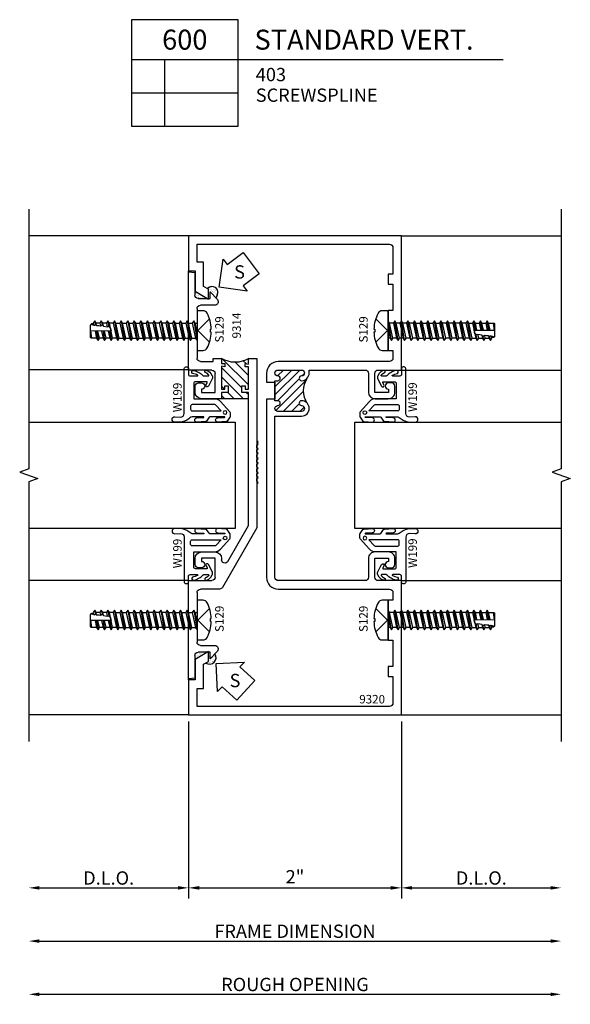
# Model space of a CAD drawing. Units: inches. Extents: x -32 to 16.7, y -7 to 8.9.
# Drawn here: x -26.4 to -21.3, y -3.7 to 5.6 of the extents above; entities that cross this region are included whole.
import ezdxf
from ezdxf.enums import TextEntityAlignment as Align

# ---------------------------------------------------------------- set-up
doc = ezdxf.new("R2010")
doc.units = ezdxf.units.IN
doc.header["$LTSCALE"] = 0.5
doc.header["$MEASUREMENT"] = 0
for name, color, linetype in [('EFCO_Die', 7, 'Continuous'), ('S403D600$0$EFCO_Detail_BreakLines', 1, 'Continuous'), ('S403D600$0$EFCO_Detail_Dim', 1, 'Continuous'), ('S403D600$0$EFCO_Detail_Symbols', 5, 'Continuous'), ('S403D600$0$EFCO_Detail_Symbols_Text', 3, 'Continuous'), ('S403D600$0$EFCO_Die', 7, 'Continuous'), ('S403D600$0$EFCO_Die_BackGround', 9, 'Continuous'), ('S403D600$0$EFCO_Die_Text', 6, 'Continuous'), ('S403D600$0$EFCO_Fasteners', 3, 'Continuous'), ('S403D600$0$EFCO_Fasteners_Text', 1, 'Continuous'), ('S403D600$0$EFCO_Glass', 4, 'Continuous'), ('S403D600$0$EFCO_Silicone', 8, 'Continuous'), ('S403D600$0$EFCO_Thermal', 7, 'Continuous'), ('S403D600$0$ZE-ANNO-TEXT-WSTP', 1, 'Continuous'), ('S403D600$0$ZE-GLAZ-WSTP', 3, 'Continuous'), ('S403D600$0$ZE-GLAZ-XTRU-THML', 7, 'Continuous')]:
    doc.layers.add(name, color=color, linetype=linetype)
doc.styles.add('S403D600$0$EFCO', font='arial.ttf')
doc.styles.add('S403D600$0$ROMANS', font='ROMANS.SHX')
doc.styles.add('S403D600$0$SIMPLEX', font='SIMPLEX')
doc.dimstyles.new('S403D600$0$STD1', dxfattribs={"dimtxt": 0.125, "dimasz": 0.1, "dimexe": 0.1, "dimexo": 0.0625, "dimgap": 0.03, "dimtad": 1, "dimdec": 5, "dimzin": 4, "dimdsep": 46, "dimlunit": 4, "dimtxsty": 'S403D600$0$EFCO', "dimcen": 0.09, "dimclrd": 1, "dimclre": 1, "dimclrt": 3, "dimazin": 0, "dimtfac": 1, "dimtdec": 5, "dimtmove": 0, "dimatfit": 3, "dimfxl": 0, "dimfrac": 2, "dimtolj": 1, "dimtzin": 0, "dimarcsym": 0})

# ---------------------------------------------------------------- blocks, each defined once
blk = doc.blocks.new('*D109')
at = {"layer": 'S403D600$0$EFCO_Detail_Dim', "color": 1, "lineweight": -2, "transparency": 16777216}
for p, q in [((0, -0.0625), (0, -1.725)), ((-1.4, -1.625), (-0.1, -1.625))]:
    blk.add_line(p, q, dxfattribs=at)
at = {"layer": 'S403D600$0$EFCO_Detail_Dim', "color": 1, "transparency": 16777216}
for points in [[(-1.4, -1.6083), (-1.4, -1.6417), (-1.5, -1.625)], [(-0.1, -1.6083), (-0.1, -1.6417), (0, -1.625)]]:
    blk.add_solid(points, dxfattribs=at)
at = {"layer": 'S403D600$0$EFCO_Detail_Dim', "color": 3, "transparency": 16777216, "insert": (-0.75, -1.5325), "char_height": 0.125, "attachment_point": 5, "style": 'S403D600$0$ROMANS'}
blk.add_mtext('\\A1;D.L.O.', dxfattribs=at)
blk = doc.blocks.new('*D110')
at = {"layer": 'S403D600$0$EFCO_Detail_Dim', "color": 1, "lineweight": -2, "transparency": 16777216}
for p, q in [((0, -0.0625), (0, -1.725)), ((2, -0.0625), (2, -1.725)), ((0.1, -1.625), (1.9, -1.625))]:
    blk.add_line(p, q, dxfattribs=at)
at = {"layer": 'S403D600$0$EFCO_Detail_Dim', "color": 1, "transparency": 16777216}
for points in [[(0.1, -1.6083), (0.1, -1.6417), (0, -1.625)], [(1.9, -1.6083), (1.9, -1.6417), (2, -1.625)]]:
    blk.add_solid(points, dxfattribs=at)
at = {"layer": 'S403D600$0$EFCO_Detail_Dim', "color": 3, "transparency": 16777216, "insert": (1, -1.5206), "char_height": 0.125, "attachment_point": 5, "style": 'S403D600$0$ROMANS'}
blk.add_mtext('\\A1;2"', dxfattribs=at)
blk = doc.blocks.new('*D111')
at = {"layer": 'S403D600$0$EFCO_Detail_Dim', "color": 1, "lineweight": -2, "transparency": 16777216}
for p, q in [((2, -0.0625), (2, -1.725)), ((2.1, -1.625), (3.4, -1.625))]:
    blk.add_line(p, q, dxfattribs=at)
at = {"layer": 'S403D600$0$EFCO_Detail_Dim', "color": 1, "transparency": 16777216}
for points in [[(2.1, -1.6083), (2.1, -1.6417), (2, -1.625)], [(3.4, -1.6083), (3.4, -1.6417), (3.5, -1.625)]]:
    blk.add_solid(points, dxfattribs=at)
at = {"layer": 'S403D600$0$EFCO_Detail_Dim', "color": 3, "transparency": 16777216, "insert": (2.75, -1.5325), "char_height": 0.125, "attachment_point": 5, "style": 'S403D600$0$ROMANS'}
blk.add_mtext('\\A1;D.L.O.', dxfattribs=at)
blk = doc.blocks.new('*D112')
at = {"layer": 'S403D600$0$EFCO_Detail_Dim', "color": 1, "lineweight": -2, "transparency": 16777216}
blk.add_line((-1.4, -2.125), (3.4, -2.125), dxfattribs=at)
at = {"layer": 'S403D600$0$EFCO_Detail_Dim', "color": 1, "transparency": 16777216}
for points in [[(-1.4, -2.1083), (-1.4, -2.1417), (-1.5, -2.125)], [(3.4, -2.1083), (3.4, -2.1417), (3.5, -2.125)]]:
    blk.add_solid(points, dxfattribs=at)
at = {"layer": 'S403D600$0$EFCO_Detail_Dim', "color": 3, "transparency": 16777216, "insert": (1, -2.0325), "char_height": 0.125, "attachment_point": 5, "style": 'S403D600$0$ROMANS'}
blk.add_mtext('\\A1;FRAME DIMENSION', dxfattribs=at)
blk = doc.blocks.new('*D113')
at = {"layer": 'S403D600$0$EFCO_Detail_Dim', "color": 1, "lineweight": -2, "transparency": 16777216}
blk.add_line((-1.4, -2.625), (3.4, -2.625), dxfattribs=at)
at = {"layer": 'S403D600$0$EFCO_Detail_Dim', "color": 1, "transparency": 16777216}
for points in [[(-1.4, -2.6083), (-1.4, -2.6417), (-1.5, -2.625)], [(3.4, -2.6083), (3.4, -2.6417), (3.5, -2.625)]]:
    blk.add_solid(points, dxfattribs=at)
at = {"layer": 'S403D600$0$EFCO_Detail_Dim', "color": 3, "transparency": 16777216, "insert": (1, -2.5325), "char_height": 0.125, "attachment_point": 5, "style": 'S403D600$0$ROMANS'}
blk.add_mtext('\\A1;ROUGH OPENING', dxfattribs=at)
blk = doc.blocks.new('S403D600$0$S129S')
at = {"layer": 'S403D600$0$EFCO_Fasteners'}
for p, q in [((0.0001, 0.093), (0, 0.0928)), ((0.0311, -0.093), (0.0001, 0.093)), ((0.0134, 0.07), (0.0001, 0.093)), ((0.0621, 0.093), (0.0488, 0.07)), ((0.0931, -0.093), (0.0621, 0.093)), ((0.0754, 0.07), (0.0621, 0.093)), ((0.1241, 0.093), (0.1108, 0.07)), ((0.1551, -0.093), (0.1241, 0.093)), ((0.1374, 0.07), (0.1241, 0.093)), ((0.1861, 0.093), (0.1728, 0.07)), ((0.2171, -0.093), (0.1861, 0.093)), ((0.1994, 0.07), (0.1861, 0.093)), ((0.2481, 0.093), (0.2348, 0.07)), ((0.2791, -0.093), (0.2481, 0.093)), ((0.2614, 0.07), (0.2481, 0.093)), ((0.3101, 0.093), (0.2968, 0.07)), ((0.3411, -0.093), (0.3101, 0.093)), ((0.3234, 0.07), (0.3101, 0.093)), ((0.3721, 0.093), (0.3588, 0.07)), ((0.4031, -0.093), (0.3721, 0.093)), ((0.3854, 0.07), (0.3721, 0.093)), ((0.4341, 0.093), (0.4208, 0.07)), ((0.4651, -0.093), (0.4341, 0.093)), ((0.4474, 0.07), (0.4341, 0.093)), ((0.4961, 0.093), (0.4828, 0.07)), ((0.5271, -0.093), (0.4961, 0.093)), ((0.5094, 0.07), (0.4961, 0.093)), ((0.5581, 0.093), (0.5448, 0.07)), ((0.5891, -0.093), (0.5581, 0.093)), ((0.5714, 0.07), (0.5581, 0.093)), ((0.6201, 0.093), (0.6068, 0.07)), ((0.6511, -0.093), (0.6201, 0.093)), ((0.6334, 0.07), (0.6201, 0.093)), ((0.6821, 0.093), (0.6688, 0.07)), ((0.7131, -0.093), (0.6821, 0.093)), ((0.6954, 0.07), (0.6821, 0.093)), ((0.7441, 0.093), (0.7308, 0.07)), ((0.7751, -0.093), (0.7441, 0.093)), ((0.7574, 0.07), (0.7441, 0.093)), ((0.8061, 0.093), (0.7928, 0.07)), ((0.821, 0.0036), (0.8061, 0.093)), ((0.8194, 0.07), (0.8061, 0.093)), ((0.8681, 0.093), (0.8548, 0.07)), ((0.8829, 0.0043), (0.8681, 0.093)), ((0.8814, 0.07), (0.8681, 0.093)), ((0.9301, 0.093), (0.9168, 0.07)), ((0.9448, 0.005), (0.9301, 0.093)), ((0.9434, 0.07), (0.9301, 0.093)), ((0, 0.0106), (0.0178, -0.07)), ((0.0444, -0.07), (0.0134, 0.07)), ((0.0488, 0.07), (0.0134, 0.07)), ((0.0488, 0.07), (0.0798, -0.07)), ((0.1064, -0.07), (0.0754, 0.07)), ((0.1108, 0.07), (0.0754, 0.07)), ((0.1108, 0.07), (0.1418, -0.07)), ((0.1684, -0.07), (0.1374, 0.07)), ((0.1728, 0.07), (0.1374, 0.07)), ((0.1728, 0.07), (0.2038, -0.07)), ((0.2304, -0.07), (0.1994, 0.07)), ((0.2348, 0.07), (0.1994, 0.07)), ((0.2348, 0.07), (0.2658, -0.07)), ((0.2924, -0.07), (0.2614, 0.07)), ((0.2614, 0.07), (0.2968, 0.07)), ((0.2968, 0.07), (0.3278, -0.07)), ((0.3544, -0.07), (0.3234, 0.07)), ((0.3234, 0.07), (0.3588, 0.07)), ((0.3588, 0.07), (0.3898, -0.07)), ((0.4164, -0.07), (0.3854, 0.07)), ((0.3854, 0.07), (0.4208, 0.07)), ((0.4208, 0.07), (0.4518, -0.07)), ((0.4784, -0.07), (0.4474, 0.07)), ((0.4474, 0.07), (0.4828, 0.07)), ((0.4828, 0.07), (0.5138, -0.07)), ((0.5404, -0.07), (0.5094, 0.07)), ((0.5448, 0.07), (0.5094, 0.07)), ((0.5448, 0.07), (0.5758, -0.07)), ((0.6024, -0.07), (0.5714, 0.07)), ((0.6068, 0.07), (0.5714, 0.07)), ((0.6068, 0.07), (0.6378, -0.07)), ((0.6644, -0.07), (0.6334, 0.07)), ((0.6688, 0.07), (0.6334, 0.07)), ((0.6688, 0.07), (0.6998, -0.07)), ((0.7264, -0.07), (0.6954, 0.07)), ((0.7308, 0.07), (0.6954, 0.07)), ((0.7308, 0.07), (0.7618, -0.07)), ((0.7884, -0.07), (0.7574, 0.07)), ((0.7574, 0.07), (0.7928, 0.07)), ((0.7928, 0.07), (0.8238, -0.07)), ((0.8341, 0.0038), (0.8194, 0.07)), ((0.8194, 0.07), (0.8548, 0.07)), ((0.8548, 0.07), (0.8694, 0.0042)), ((0.8959, 0.0045), (0.8814, 0.07)), ((0.8814, 0.07), (0.9168, 0.07)), ((0.9168, 0.07), (0.9313, 0.0049)), ((0.9577, 0.0052), (0.9434, 0.07)), ((1, 0.002), (0.9909, 0.07)), ((0.0178, -0.07), (0, -0.07)), ((0.0178, -0.07), (0.0311, -0.093)), ((0.0311, -0.093), (0.0444, -0.07)), ((0.0798, -0.07), (0.0444, -0.07)), ((0.0798, -0.07), (0.0931, -0.093)), ((0.0931, -0.093), (0.1064, -0.07)), ((0.1418, -0.07), (0.1064, -0.07)), ((0.1418, -0.07), (0.1551, -0.093)), ((0.1551, -0.093), (0.1684, -0.07)), ((0.2038, -0.07), (0.1684, -0.07)), ((0.2038, -0.07), (0.2171, -0.093)), ((0.2171, -0.093), (0.2304, -0.07)), ((0.2658, -0.07), (0.2304, -0.07)), ((0.2658, -0.07), (0.2791, -0.093)), ((0.2791, -0.093), (0.2924, -0.07)), ((0.2924, -0.07), (0.3278, -0.07)), ((0.3278, -0.07), (0.3411, -0.093)), ((0.3411, -0.093), (0.3544, -0.07)), ((0.3544, -0.07), (0.3898, -0.07)), ((0.3898, -0.07), (0.4031, -0.093)), ((0.4031, -0.093), (0.4164, -0.07)), ((0.4164, -0.07), (0.4518, -0.07)), ((0.4518, -0.07), (0.4651, -0.093)), ((0.4651, -0.093), (0.4784, -0.07)), ((0.5138, -0.07), (0.4784, -0.07)), ((0.5138, -0.07), (0.5271, -0.093)), ((0.5271, -0.093), (0.5404, -0.07)), ((0.5758, -0.07), (0.5404, -0.07)), ((0.5758, -0.07), (0.5891, -0.093)), ((0.5891, -0.093), (0.6024, -0.07)), ((0.6378, -0.07), (0.6024, -0.07)), ((0.6378, -0.07), (0.6511, -0.093)), ((0.6511, -0.093), (0.6644, -0.07)), ((0.6998, -0.07), (0.6644, -0.07)), ((0.6998, -0.07), (0.7131, -0.093)), ((0.7131, -0.093), (0.7264, -0.07)), ((0.7618, -0.07), (0.7264, -0.07)), ((0.7618, -0.07), (0.7751, -0.093)), ((0.7751, -0.093), (0.7884, -0.07)), ((0.7884, -0.07), (0.8238, -0.07)), ((0.8238, -0.07), (0.8371, -0.093)), ((0.8371, -0.093), (0.8281, -0.0391)), ((0.8371, -0.093), (0.8504, -0.07)), ((0.8504, -0.07), (0.8429, -0.0362)), ((0.8504, -0.07), (0.8858, -0.07)), ((0.8798, -0.0427), (0.8858, -0.07)), ((0.8858, -0.07), (0.8991, -0.093)), ((0.8991, -0.093), (0.8927, -0.0544)), ((0.8991, -0.093), (0.9124, -0.07)), ((0.9124, -0.07), (0.9068, -0.0447)), ((0.9124, -0.07), (0.9478, -0.07)), ((0.9431, -0.0488), (0.9478, -0.07)), ((0.9478, -0.07), (0.9611, -0.093)), ((0.9611, -0.093), (0.9549, -0.056)), ((0.9611, -0.093), (0.9744, -0.07)), ((0.966, -0.0491), (0.9981, -0.057)), ((0.9744, -0.07), (0.9727, -0.0625))]:
    blk.add_line(p, q, dxfattribs=at)
for points in [[(-0.0563, 0.1865, 0.281578), (-0.0947, 0.163, 0.108872), (-0.1337, 0.014), (-0.1264, 0.014), (-0.1264, -0.014), (-0.1337, -0.014, 0.108872), (-0.0947, -0.163, 0.281578), (-0.0563, -0.1865), (0, -0.1865), (0, 0.1865)], [(0.9928, -0.0625), (0.9727, -0.0625), (0.966, -0.0491), (0.9549, -0.056), (0.9431, -0.0488), (0.9431, -0.0488), (0.9229, -0.0493), (0.9068, -0.0447), (0.8927, -0.0544), (0.8798, -0.0427), (0.8798, -0.0427), (0.8429, -0.0362), (0.8307, -0.041), (0.8148, -0.029), (0.8076, 0.0035), (1, 0.0056), (1, -0.0497, -0.261155)]]:
    blk.add_lwpolyline(points, format="xyb", close=True, dxfattribs=at)
for points in [[(-0.1168, 0.1095), (-0.0066, 0), (-0.1168, -0.1095)], [(0.9727, -0.0625), (0.9928, -0.0625)]]:
    blk.add_lwpolyline(points, dxfattribs=at)
blk.add_lwpolyline([(0.9434, 0.07), (0.9911, 0.07, -0.414837), (1.0001, 0.061), (1, 0.002), (0.996, 0.0685)], format="xyb", dxfattribs=at)
blk = doc.blocks.new('S403D600$0$A$C5EA6580C')
for p, q in [((-1.256, 0.2716), (-1.8173, -0.0525)), ((-1.5726, -0.0036), (-1.2345, 0.1916)), ((-0.0338, 0.2716), (-1.256, 0.2716)), ((-1.2345, 0.1916), (-0.0458, 0.1916)), ((-0.0458, 0.1916), (-0.0458, -0.2474)), ((-0.0458, 0.1916), (0.0142, 0.1916)), ((0.0112, 0.2716), (-0.0338, 0.2716)), ((0.3342, 0.2716), (0.0112, 0.2716)), ((0.0142, 0.1916), (0.0142, 0.1296)), ((0.0452, 0.1606), (0.0452, 0.1916)), ((0.0452, 0.1916), (0.2552, 0.1916)), ((0.2552, 0.1916), (0.2552, 0.1606)), ((0.2862, 0.1606), (0.2808, 0.1916)), ((0.2808, 0.1916), (0.3342, 0.1916)), ((0.3342, 0.1916), (0.3342, 0.2716)), ((0.0142, 0.1296), (0.0762, 0.1296)), ((0.0762, 0.1606), (0.0452, 0.1606)), ((0.0762, 0.1296), (0.0762, 0.1606)), ((0.2552, 0.1606), (0.2862, 0.1606)), ((0.0762, 0.0006), (0.0142, 0.0006)), ((0.0142, 0.0006), (0.0142, -0.0614)), ((0.0762, -0.0304), (0.0762, 0.0006)), ((-1.8328, -0.0793), (-1.8328, -0.2604)), ((-1.5448, -0.0614), (-1.5571, -0.0614)), ((0.0142, -0.0614), (-0.0448, -0.0614)), ((0.0452, -0.0614), (0.0452, -0.0304)), ((0.0452, -0.0304), (0.0762, -0.0304)), ((0.2607, -0.0614), (0.0452, -0.0614)), ((0.2862, -0.0304), (0.2552, -0.0304)), ((0.2552, -0.0304), (0.2607, -0.0614)), ((0.2862, -0.0614), (0.2862, -0.0304)), ((0.3342, -0.0614), (0.2862, -0.0614)), ((0.3342, -0.1414), (0.3342, -0.0614)), ((-2.4149, -0.1005), (-2.4878, -0.1684)), ((-2.4878, -0.1684), (-2.4248, -0.1684)), ((-2.4248, -0.1684), (-2.4248, -0.2804)), ((-2.3628, -0.2604), (-2.3628, -0.1231)), ((-1.7528, -0.3714), (-1.7528, -0.1524)), ((-1.7218, -0.1214), (-1.5428, -0.1214)), ((-1.5428, -0.1214), (-1.5428, -0.2494)), ((-1.4828, -0.2474), (-1.4828, -0.1234)), ((0.0142, -0.2494), (0.0142, -0.1214)), ((0.0142, -0.1214), (0.1932, -0.1214)), ((0.2242, -0.1524), (0.2242, -0.3714)), ((0.3042, -0.2604), (0.3042, -0.1414)), ((0.3042, -0.1414), (0.3342, -0.1414)), ((0.8342, -0.1231), (0.8342, -0.2604)), ((0.9592, -0.1684), (0.8864, -0.1005)), ((0.8962, -0.2804), (0.8962, -0.1684)), ((0.8962, -0.1684), (0.9592, -0.1684)), ((-1.6328, -0.2494), (-1.6328, -0.2784)), ((-1.5428, -0.2494), (-1.5728, -0.2494)), ((0.0442, -0.2494), (0.0142, -0.2494)), ((0.1042, -0.2784), (0.1042, -0.2494)), ((-2.6695, -0.3114), (-2.6748, -0.3714)), ((-2.4558, -0.3114), (-2.6695, -0.3114)), ((-1.8638, -0.2914), (-2.3318, -0.2914)), ((-1.6018, -0.3094), (-1.5448, -0.3094)), ((0.0162, -0.3094), (0.0732, -0.3094)), ((0.8032, -0.2914), (0.3352, -0.2914)), ((1.141, -0.3114), (0.9272, -0.3114)), ((1.1462, -0.3714), (1.141, -0.3114)), ((-2.6748, -0.3714), (-1.7528, -0.3714)), ((0.2242, -0.3714), (1.1462, -0.3714))]:
    blk.add_line(p, q)
for centre, radius, start, end in [((-2.3938, -0.1231), 0.031, 360, 133), ((-1.8018, -0.0793), 0.031, 120, 180), ((-1.5571, -0.0304), 0.031, 120, 270), ((-1.5448, -0.1234), 0.062, 0, 90), ((0.8652, -0.1231), 0.031, 47, 180), ((-1.7218, -0.1524), 0.031, 90, 180), ((0.1932, -0.1524), 0.031, 0, 90), ((-2.3318, -0.2604), 0.031, 180, 270), ((-1.8638, -0.2604), 0.031, 270, 0), ((-1.6028, -0.2494), 0.03, 90, 180), ((-1.6028, -0.2494), 0.03, 360, 90), ((-1.5448, -0.2474), 0.062, 270, 0), ((0.0162, -0.2474), 0.062, 180, 270), ((0.0742, -0.2494), 0.03, 90, 180), ((0.0742, -0.2494), 0.03, 0, 90), ((0.3352, -0.2604), 0.031, 180, 270), ((0.8032, -0.2604), 0.031, 270, 360), ((-2.4558, -0.2804), 0.031, 270, 0), ((-1.6018, -0.2784), 0.031, 180, 270), ((0.0732, -0.2784), 0.031, 270, 0), ((0.9272, -0.2804), 0.031, 180, 270)]:
    blk.add_arc(centre, radius, start, end)
blk = doc.blocks.new('S403D600$0$9314')
at = {"ltscale": 0.5}
blk.add_lwpolyline([(1.8343, 0.643), (1.8443, 0.653), (1.8543, 0.643), (1.8793, 0.643), (1.8893, 0.653), (1.8993, 0.643), (1.9243, 0.643), (1.9343, 0.653), (1.9443, 0.643), (1.9693, 0.643), (1.9793, 0.653), (1.9893, 0.643), (2.0143, 0.643), (2.0243, 0.653), (2.0343, 0.643), (2.0593, 0.643), (2.0693, 0.653), (2.0793, 0.643), (2.1043, 0.643), (2.1143, 0.653), (2.1243, 0.643), (2.1493, 0.643), (2.1593, 0.653), (2.1693, 0.643), (2.1943, 0.643), (2.2043, 0.653), (2.2143, 0.643), (2.2243, 0.653), (2.2343, 0.643)], dxfattribs=at)
at = {"layer": 'S403D600$0$EFCO_Thermal', "color": 3}
for p, q in [((2.689, 0.5457), (2.6717, 0.563)), ((3.0032, 0.3199), (2.7601, 0.563)), ((2.9729, 0.4387), (2.8485, 0.563)), ((2.8364, 0.31), (2.629, 0.5174)), ((2.9247, 0.31), (2.7337, 0.501)), ((2.9853, 0.5146), (2.9595, 0.5404)), ((2.689, 0.369), (2.629, 0.429)), ((2.6596, 0.31), (2.6293, 0.3403)), ((2.748, 0.31), (2.72, 0.338))]:
    blk.add_line(p, q, dxfattribs=at)
blk.add_arc((3.2168, 0.4378), 0.244, 148.41805, 211.58195, dxfattribs=at)
at = {"layer": 'S403D600$0$ZE-GLAZ-XTRU-THML'}
blk.add_blockref('S403D600$0$A$C5EA6580C', (2.6748, 0.3714), dxfattribs=at)
at = {"layer": 'S403D600$0$EFCO_Die_Text', "ltscale": 0.5, "style": 'S403D600$0$SIMPLEX', "flags": 8}
blk.add_attdef('DIENO', text='', height=0.08, dxfattribs=at).set_placement((0.5567, 0.1812), align=Align.MIDDLE_CENTER)
blk = doc.blocks.new('S403D600$0$9320')
at = {"layer": 'S403D600$0$EFCO_Thermal', "color": 3}
for p, q in [((0.812, 3.082), (0.969, 3.239)), ((0.812, 3.0047), (1.0463, 3.239)), ((0.8368, 3.1841), (0.8917, 3.239)), ((0.8357, 2.951), (1.0399, 3.1552)), ((0.8206, 2.8586), (1.0992, 3.1372)), ((0.8904, 2.851), (1.0773, 3.038)), ((0.9677, 2.851), (1.0399, 2.9232)), ((1.045, 2.851), (1.0855, 2.8914))]:
    blk.add_line(p, q, dxfattribs=at)
at = {"layer": 'S403D600$0$EFCO_Thermal', "color": 3, "linetype": 'Continuous'}
blk.add_line((1.07, 3.1854), (1.0876, 3.203), dxfattribs=at)
at = {"layer": 'S403D600$0$EFCO_Thermal'}
blk.add_lwpolyline([(0.812, 2.966), (0.732, 2.966), (0.732, 1.292, 0.414213), (0.843, 1.181), (1.889, 1.181, -0.414214), (1.92, 1.15), (1.92, 1.078), (1.875, 1.078), (1.875, 0.703), (1.92, 0.703), (1.92, 0.453), (1.875, 0.453), (1.875, 0.359), (1.92, 0.359), (1.92, 0.111, -0.414214), (1.889, 0.08), (0.08, 0.08), (0.08, 0.249), (0.142, 0.249), (0.142, 0.4751), (0.188, 0.5016), (0.188, 0.594), (0.062, 0.5213), (0.062, 0.329), (0, 0.329), (0, 0), (2, 0), (2, 1.261), (1.781, 1.261, -0.414213), (1.75, 1.292), (1.75, 1.471), (1.878, 1.471), (1.878, 1.441, 0.414213), (1.848, 1.411, 0.414215), (1.878, 1.381), (1.907, 1.381, 0.414211), (1.938, 1.412), (1.938, 1.469, 0.414215), (1.876, 1.531), (1.752, 1.531, 0.414214), (1.69, 1.469), (1.69, 1.292, -0.414214), (1.659, 1.261), (0.843, 1.261, -0.414214), (0.812, 1.292), (0.812, 2.806), (1.062, 2.806, 0.993129), (1.062, 2.951, 1), (1.0615, 2.906, -1), (1.0615, 2.851), (0.8395, 2.851, -1), (0.8395, 2.906, 0.996024), (0.8395, 2.951), (0.812, 2.951), (0.812, 3.139), (0.8395, 3.139, 1), (0.8395, 3.184, -1), (0.8395, 3.239), (1.0615, 3.239, -1), (1.0615, 3.184, 1), (1.0615, 3.139, 0.414214), (1.134, 3.211), (1.134, 3.239), (1.659, 3.239, -0.414214), (1.69, 3.208), (1.69, 3.031, 0.414212), (1.752, 2.969), (1.876, 2.969, 0.414216), (1.938, 3.031), (1.938, 3.088, 0.414214), (1.907, 3.119), (1.878, 3.119, 0.414214), (1.848, 3.089, 0.414214), (1.878, 3.059), (1.878, 3.029), (1.75, 3.029), (1.75, 3.208, -0.414214), (1.781, 3.239), (2, 3.239), (2, 4.5), (0, 4.5), (0, 4.171), (0.062, 4.171), (0.062, 3.9787), (0.188, 3.906), (0.188, 3.9984), (0.142, 4.0249), (0.142, 4.251), (0.08, 4.251), (0.08, 4.42), (1.889, 4.42, -0.414214), (1.92, 4.389), (1.92, 4.141), (1.875, 4.141), (1.875, 4.047), (1.92, 4.047), (1.92, 3.797), (1.875, 3.797), (1.875, 3.422), (1.92, 3.422), (1.92, 3.35, -0.414214), (1.889, 3.319), (0.843, 3.319, 0.414213), (0.732, 3.208), (0.732, 3.124), (0.812, 3.124)], format="xyb", close=True, dxfattribs=at)
at = {"layer": 'S403D600$0$EFCO_Thermal', "color": 3}
blk.add_arc((1.2817, 3.0449), 0.2044, 145.75246, 214.24754, dxfattribs=at)
at = {"layer": 'S403D600$0$EFCO_Die_Text', "ltscale": 0.5, "style": 'S403D600$0$SIMPLEX', "flags": 8}
blk.add_attdef('DIENO', text='', height=0.08, dxfattribs=at).set_placement((1.7247, 0.1473), align=Align.MIDDLE_CENTER)
blk = doc.blocks.new('*U116')
at = {"layer": 'S403D600$0$EFCO_Detail_Symbols'}
for p, q in [((0, 0), (0, -1)), ((1, 0), (0, 0)), ((1, -1), (1, 0)), ((0, -0.375), (1, -0.375)), ((0.3131, -1), (0.3131, -0.375)), ((1, -0.375), (3.4911, -0.375)), ((0, -0.6875), (1, -0.6875)), ((0, -1), (1, -1))]:
    blk.add_line(p, q, dxfattribs=at)
at = {"layer": 'S403D600$0$EFCO_Detail_Symbols_Text', "style": 'S403D600$0$ROMANS'}
for tag, height, p in [('DES.', 0.1875, (1.1547, -0.1875)), ('SERIES', 0.125, (1.167, -0.5155))]:
    blk.add_attdef(tag, text='', height=height, dxfattribs=at).set_placement(p, align=Align.MIDDLE_LEFT)
for tag, height, p in [('DETAIL', 0.1875, (0.5, -0.1875)), ('SIM.', 0.125, (-0.2397, -0.5312)), ('REF.', 0.125, (0.1562, -0.5312)), ('REF.', 0.125, (0.6565, -0.5312)), ('SIM.', 0.125, (-0.2397, -0.8438)), ('REF.', 0.125, (0.1562, -0.8438)), ('REF.', 0.125, (0.6565, -0.8438))]:
    blk.add_attdef(tag, text='', height=height, dxfattribs=at).set_placement(p, align=Align.MIDDLE_CENTER)
for p in [(1.167, -0.7716), (1.167, -0.965)]:
    blk.add_attdef('MISC.', p, '', height=0.125, dxfattribs=at)
blk = doc.blocks.new('*U115')
at = {"layer": 'S403D600$0$EFCO_Detail_Symbols', "linetype": 'Continuous'}
blk.add_lwpolyline([(-0.4294, -0.1443), (-0.3932, 0.1184), (-0.3555, 0.0685), (-0.2061, 0.1818), (-0.0551, -0.0175), (-0.2045, -0.1307), (-0.1667, -0.1805)], close=True, dxfattribs=at)
at = {"layer": 'S403D600$0$EFCO_Detail_Symbols_Text', "color": 3, "linetype": 'Continuous', "style": 'S403D600$0$SIMPLEX'}
blk.add_text('S', height=0.125, rotation=359.99997, dxfattribs=at).set_placement((-0.239, 0), align=Align.MIDDLE_CENTER)
blk = doc.blocks.new('*U120')
at = {"layer": 'S403D600$0$ZE-GLAZ-WSTP'}
blk.add_lwpolyline([(0.489, -0.0767, 0.911461), (0.4488, -0.0773), (0.445, -0.1424, -0.971021), (0.439, -0.1423), (0.439, -0.048, -0.191323), (0.4587, -0.0015, 0.16138), (0.4885, 0.0805), (0.489, 0.1317, 0.961804), (0.4391, 0.1298), (0.4422, 0.0751, -0.392863), (0.4092, 0.04), (-0.014, 0.04, 0.414214), (-0.029, 0.025), (-0.029, 0.015, 0.414214), (-0.014, 0), (0.041, 0, -0.414214), (0.056, -0.015), (0.056, -0.0815, -0.606815), (0.0481, -0.0856, -0.021824), (0.0317, -0.0359, 0.84556), (0.0034, -0.0492, 0.140192), (0.0536, -0.1382, -0.261106), (0.056, -0.1425), (0.056, -0.1859, -0.561388), (0.0487, -0.1904), (0.0487, -0.1904, -0.144675), (0.0243, -0.1604, 0.875159), (0.0028, -0.1632, 0.204052), (0.0327, -0.2102), (0.0543, -0.2214, 0.24227), (0.0841, -0.2214), (0.1517, -0.1866, 1), (0.1402, -0.1644), (0.1183, -0.1757, -0.561388), (0.111, -0.1712), (0.111, -0.065, -0.414214), (0.126, -0.05), (0.27, -0.05), (0.27, -0.2436, 0.212557), (0.2948, -0.2993), (0.3934, -0.3881, 0.185339), (0.4035, -0.392), (0.434, -0.392, 0.16286), (0.443, -0.389), (0.4793, -0.3616, 0.219791), (0.4843, -0.3524), (0.489, -0.2733, 0.980394), (0.4488, -0.2739), (0.445, -0.339, -0.971021), (0.439, -0.3389), (0.439, -0.2042, -0.235469), (0.444, -0.1942), (0.4792, -0.1677, 0.220004), (0.4841, -0.1585), (0.489, -0.0767), (0.4841, -0.1585)], format="xyb", dxfattribs=at)
blk.add_lwpolyline([(0.325, -0.2458), (0.325, -0.035, -0.414214), (0.34, -0.02), (0.369, -0.02, -0.414214), (0.384, -0.035), (0.384, -0.3056), (0.33, -0.257, -0.212557)], format="xyb", close=True, dxfattribs=at)
blk.add_circle((0.3994, -0.3437), 0.017, dxfattribs=at)
at = {"layer": 'S403D600$0$ZE-ANNO-TEXT-WSTP', "style": 'S403D600$0$EFCO', "flags": 8}
blk.add_attdef('DIENO', text='', height=0.08, dxfattribs=at).set_placement((0.2543, 0.1045), align=Align.MIDDLE_CENTER)
blk = doc.blocks.new('S403D600$0$s40Xg414RJ')
at = {"layer": 'S403D600$0$EFCO_Die_BackGround'}
for p, q in [((0, 1.978), (-1.5, 1.978)), ((0, 0), (-1.5, 0))]:
    blk.add_line(p, q, dxfattribs=at)
at = {"layer": 'S403D600$0$EFCO_Glass'}
blk.add_lwpolyline([(-1.5, 1.4885), (0.4383, 1.4885), (0.4383, 0.4885), (-1.5, 0.4885)], dxfattribs=at)
ref = blk.add_blockref('*U120', (0, 1.978), dxfattribs=dict(xscale=-1, rotation=90))
ref.add_attrib('DIENO', 'W199', dxfattribs={"layer": 'S403D600$0$ZE-ANNO-TEXT-WSTP', "height": 0.08, "rotation": 90, "style": 'S403D600$0$EFCO'}).set_placement((-0.1045, 1.7201), align=Align.MIDDLE_CENTER)
ref = blk.add_blockref('*U120', (0, 0), dxfattribs=dict(rotation=89.99999999999999))
ref.add_attrib('DIENO', 'W199', dxfattribs={"layer": 'S403D600$0$ZE-ANNO-TEXT-WSTP', "height": 0.08, "rotation": 90, "style": 'S403D600$0$EFCO'}).set_placement((-0.1045, 0.2543), align=Align.MIDDLE_CENTER)
blk = doc.blocks.new('S403D600$0$S40Xg414LJ')
at = {"layer": 'S403D600$0$EFCO_Die_BackGround'}
for p, q in [((0, 1.978), (1.5, 1.978)), ((0, 0), (1.5, 0))]:
    blk.add_line(p, q, dxfattribs=at)
at = {"layer": 'S403D600$0$EFCO_Glass'}
blk.add_lwpolyline([(1.5, 0.4885), (-0.4383, 0.4885), (-0.4383, 1.4885), (1.5, 1.4885)], dxfattribs=at)
ref = blk.add_blockref('*U120', (0, 1.978), dxfattribs=dict(rotation=270))
ref.add_attrib('DIENO', 'W199', dxfattribs={"layer": 'S403D600$0$ZE-ANNO-TEXT-WSTP', "height": 0.08, "rotation": 90, "style": 'S403D600$0$EFCO'}).set_placement((0.1045, 1.7237), align=Align.MIDDLE_CENTER)
ref = blk.add_blockref('*U120', (0, 0), dxfattribs=dict(xscale=-1, rotation=270))
ref.add_attrib('DIENO', 'W199', dxfattribs={"layer": 'S403D600$0$ZE-ANNO-TEXT-WSTP', "height": 0.08, "rotation": 90, "style": 'S403D600$0$EFCO'}).set_placement((0.1045, 0.2579), align=Align.MIDDLE_CENTER)
blk = doc.blocks.new('*U122')
at = {"layer": 'S403D600$0$EFCO_Detail_Symbols', "linetype": 'Continuous'}
blk.add_lwpolyline([(-0.4159, 0.1606), (-0.1511, 0.1734), (-0.1931, 0.1272), (-0.0542, 0.0012), (-0.2222, -0.184), (-0.3611, -0.058), (-0.4031, -0.1043)], close=True, dxfattribs=at)
at = {"layer": 'S403D600$0$EFCO_Detail_Symbols_Text', "color": 3, "linetype": 'Continuous', "style": 'S403D600$0$SIMPLEX'}
blk.add_text('S', height=0.125, rotation=359.99997, dxfattribs=at).set_placement((-0.239, 0), align=Align.MIDDLE_CENTER)
blk = doc.blocks.new('S403D600')
at = {"layer": 'S403D600$0$EFCO_Silicone'}
h = blk.add_hatch(dxfattribs=at)
h.set_pattern_fill('AR-SAND', color=256, scale=0.015625, style=0)
h.paths.add_polyline_path([(0.177165, 4.004626), (0.188, 3.99837), (0.188, 3.9105), (0.203, 3.9105), (0.203, 3.9735), (0.252957, 3.919928, 1.10385814)])
h.paths.add_polyline_path([(0.062, 3.97875), (0.062, 4.171), (0, 4.171), (0, 4.1605), (0.06, 4.155251), (0.06, 3.9415, 0.41421356), (0.091, 3.9105), (0.180206, 3.9105)])
h = blk.add_hatch(dxfattribs=at)
h.set_pattern_fill('AR-SAND', color=256, scale=0.015625, style=0)
h.paths.add_polyline_path([(0.246976, 0.573658), (0.203, 0.5265), (0.203, 0.5895), (0.188, 0.5895), (0.188, 0.501623), (0.162923, 0.487145, 0.85712652)])
h.paths.add_polyline_path([(0.180206, 0.5895), (0.091, 0.5895, 0.41421356), (0.06, 0.5585), (0.06, 0.344749), (0, 0.3395), (0, 0.329), (0.062, 0.329), (0.062, 0.521253)])
at = {"layer": 'S403D600$0$EFCO_Detail_BreakLines'}
for points in [[(-1.5, 4.75), (-1.5, 2.3125), (-1.585859, 2.28125), (-1.414141, 2.21875), (-1.5, 2.1875), (-1.5, -0.25)], [(3.5, 4.75), (3.5, 2.3125), (3.414141, 2.28125), (3.585859, 2.21875), (3.5, 2.1875), (3.5, -0.25)]]:
    blk.add_lwpolyline(points, dxfattribs=at)
at = {"layer": 'S403D600$0$EFCO_Die_BackGround'}
for p, q in [((0, 4.5), (-1.5, 4.5)), ((2, 4.5), (3.5, 4.5)), ((0, 0), (-1.5, 0)), ((2, 0), (3.5, 0))]:
    blk.add_line(p, q, dxfattribs=at)
at = {"layer": 'S403D600$0$EFCO_Silicone'}
for p, q in [((0, 4.1605), (0, 4.171)), ((0, 0.329), (0, 0.3395))]:
    blk.add_line(p, q, dxfattribs=at)
for centre, radius, start, end in [((0.219253, 3.966027), 0.057107, 306.1713045, 137.4758807), ((0.198254, 0.536906), 0.061029, 234.6249363, 37.0279562)]:
    blk.add_arc(centre, radius, start, end, dxfattribs=at)
at = {"layer": 'S403D600$0$EFCO_Detail_Symbols'}
ref = blk.add_blockref('*U116', (-0.535126, 6.53003), dxfattribs=at)
ref.add_attrib('DETAIL', '600', dxfattribs={"layer": 'S403D600$0$EFCO_Detail_Symbols_Text', "height": 0.1875, "style": 'S403D600$0$ROMANS'}).set_placement((-0.035126, 6.34253), align=Align.MIDDLE_CENTER)
ref.add_attrib('DES.', 'STANDARD VERT.', dxfattribs={"layer": 'S403D600$0$EFCO_Detail_Symbols_Text', "height": 0.1875, "style": 'S403D600$0$ROMANS'}).set_placement((0.619546, 6.34253), align=Align.MIDDLE_LEFT)
ref.add_attrib('SERIES', '403', dxfattribs={"layer": 'S403D600$0$EFCO_Detail_Symbols_Text', "height": 0.125, "style": 'S403D600$0$ROMANS'}).set_placement((0.631857, 6.01458), align=Align.MIDDLE_LEFT)
ref.add_attrib('MISC.', 'SCREWSPLINE', (0.631857, 5.758472), dxfattribs={"layer": 'S403D600$0$EFCO_Detail_Symbols_Text', "height": 0.125, "style": 'S403D600$0$ROMANS'})
for name, p in [('*U115', (0.718218, 4.160881)), ('*U122', (0.675637, 0.322613))]:
    blk.add_blockref(name, p, dxfattribs=at)
at = {"layer": 'S403D600$0$EFCO_Die'}
blk.add_blockref('S403D600$0$9320', (0, 0), dxfattribs=at).add_auto_attribs({'DIENO': '9320'})
ref = blk.add_blockref('S403D600$0$9314', (0, 0.3395), dxfattribs=dict(at, xscale=-1, rotation=270))
ref.add_attrib('DIENO', '9314', dxfattribs={"layer": 'S403D600$0$EFCO_Die_Text', "ltscale": 0.5, "height": 0.08, "rotation": 90, "style": 'S403D600$0$SIMPLEX', "flags": 8}).set_placement((0.451167, 3.656956), align=Align.MIDDLE_CENTER)
at = {"layer": 'S403D600$0$EFCO_Fasteners', "rotation": 180}
for p in [(0.08, 3.609501), (0.08, 0.890499)]:
    blk.add_blockref('S403D600$0$S129S', p, dxfattribs=at)
at = {"layer": 'S403D600$0$EFCO_Fasteners'}
for p in [(1.875, 3.609501), (1.875, 0.890499)]:
    blk.add_blockref('S403D600$0$S129S', p, dxfattribs=at)
at = {"layer": 'S403D600$0$EFCO_Glass'}
for name, p in [('S403D600$0$s40Xg414RJ', (0, 1.2615)), ('S403D600$0$S40Xg414LJ', (2, 1.261))]:
    blk.add_blockref(name, p, dxfattribs=at)
at = {"layer": 'S403D600$0$EFCO_Fasteners_Text', "style": 'S403D600$0$ROMANS'}
for p in [(0.330238, 3.620923), (1.68273, 3.620923), (0.330237, 0.901922), (1.68273, 0.901922)]:
    blk.add_text('S129', height=0.08, rotation=90, dxfattribs=at).set_placement(p, align=Align.CENTER)
at = {"layer": 'S403D600$0$EFCO_Detail_Dim'}
for base, p1, p2, text, override, picture, middle in [((0, -1.625), (-1.5, 0), (0, 0), 'D.L.O.', {"dimse1": 1, "dimse2": 0}, '*D109', (-0.75, -1.5325)), ((3.5, -2.125), (-1.5, 0), (3.5, 0), 'FRAME DIMENSION', {"dimse1": 1, "dimse2": 1}, '*D112', (1, -2.0325)), ((3.5, -2.625), (-1.5, 0), (3.5, 0), 'ROUGH OPENING', {"dimse1": 1, "dimse2": 1}, '*D113', (1, -2.5325)), ((3.5, -1.625), (2, 0), (3.5, 0), 'D.L.O.', {"dimse1": 0, "dimse2": 1}, '*D111', (2.75, -1.5325))]:
    dim = blk.add_linear_dim(base=base, p1=p1, p2=p2, text=text, dimstyle='S403D600$0$STD1', override=override, dxfattribs=at)
    dim.commit()
    dim.dimension.update_dxf_attribs({"geometry": picture, "text_midpoint": middle})
dim = blk.add_linear_dim(base=(2, -1.625), p1=(0, 0), p2=(2, 0), dimstyle='S403D600$0$STD1', dxfattribs=at)
dim.commit()
dim.dimension.update_dxf_attribs({"geometry": '*D110', "text_midpoint": (1, -1.520595)})

msp = doc.modelspace()

# ---------------------------------------------------------------- block references
at = {"layer": 'EFCO_Die'}
msp.add_blockref('S403D600', (-24.8603, -0.9508), dxfattribs=at)

doc.saveas('drawing.dxf')
